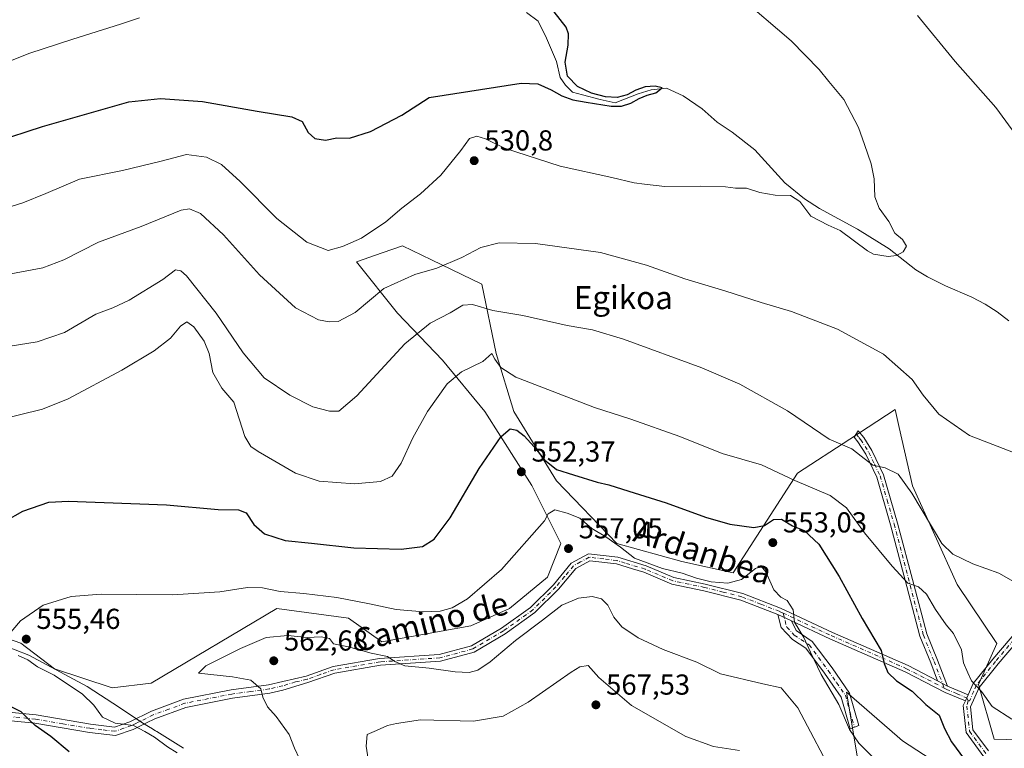
# Model space of a CAD drawing. Units: metres. Extents: x 586953 to 590408, y 4731292 to 4733650.
# Drawn here: x 588583 to 588925, y 4731672 to 4731924 of the extents above; entities that cross this region are included whole.
import ezdxf
from ezdxf.enums import TextEntityAlignment as Align

# ---------------------------------------------------------------- set-up
doc = ezdxf.new("R2010")
doc.units = ezdxf.units.M
doc.header["$MEASUREMENT"] = 0
doc.linetypes.add('DGN Style 4', pattern=[2.6384748266838614, 1.318413404963828, -0.6592067024819142, 0.001648016756204785, -0.6592067024819142])
for name, color, linetype, lineweight in [('Camino Cxs', 7, 'Continuous', 0), ('Camino eje', 30, 'DGN Style 4', 13), ('Corriente natural lineal', 142, 'Continuous', 13), ('Cultivos herbáceos CxS', 92, 'Continuous', 0), ('Curva de nivel maestra', 30, 'Continuous', 30), ('Curva de nivel normal', 30, 'Continuous', 0), ('Entidad de ámbito territorial', 7, 'Continuous', 0), ('Entidad de ámbito territorial CxS', 92, 'Continuous', 0), ('Matorral CxS', 135, 'Continuous', 0), ('Punto de cota en terreno', 7, 'Continuous', 0), ('Rótulo de punto de cota en terreno', 7, 'Continuous', 0), ('Texto cartográfico', 7, 'Continuous', 0)]:
    doc.layers.add(name, color=color, linetype=linetype, lineweight=lineweight)
doc.styles.add('Style-Arial', font='txt')

# ---------------------------------------------------------------- blocks, each defined once
blk = doc.blocks.new('*U20')
at = {"layer": 'Cultivos herbáceos CxS', "color": 92, "linetype": 'Continuous', "lineweight": 0}
for points in [[(588933.6627000002, 4731674.2817, 546.0351999999984), (588921.1118999999, 4731674.656300001, 546.392200000002), (588915.6851000004, 4731693.607100001, 545.1877999999997), (588922.0861000001, 4731707.9089, 542.7485000000015), (588908.3054999998, 4731728.3057, 541.1111999999994), (588892.8701, 4731762.484099999, 539.422900000005), (588888.2326999997, 4731782.727399999, 537.4370999999956), (588886.8081, 4731788.945599999, 536.5210999999981), (588871.0521, 4731778.725299999, 539.1456000000035), (588852.8816999998, 4731766.939900001, 544.1477000000014), (588830.6341000004, 4731732.410700001, 553.5619000000006), (588812.7880999995, 4731736.290300001, 553.619000000006), (588790.2878999999, 4731742.4979, 554.0224000000017), (588769.3397000004, 4731764.223300001, 551.5488999999943), (588754.5979000004, 4731788.275800001, 548.0812000000005), (588748.3914999999, 4731808.4495, 543.9303000000073), (588743.4886999996, 4731832.417400001, 537.4397000000026), (588725.9517000001, 4731840.884299999, 533.9238999999943), (588715.9178999999, 4731845.728900001, 531.7663999999932), (588708.8601000002, 4731843.295299999, 531.5160000000033), (588699.9309, 4731840.2161, 531.3687000000064), (588714.2521000003, 4731822.415999999, 537.5262999999978), (588729.7697000002, 4731806.121900001, 543.2764000000025), (588744.5113000004, 4731788.275900001, 548.2109000000055), (588760.8047000002, 4731762.6713, 553.309699999998), (588770.8909, 4731742.4981, 556.3828999999969), (588766.2355000004, 4731730.8596, 557.2535000000062), (588753.0449000001, 4731719.9976, 556.9572000000044), (588739.6193000004, 4731713.976700001, 556.4314000000013), (588708.7477000002, 4731708.4639, 557.4253000000026), (588697.1552999998, 4731716.592300001, 556.704700000002), (588672.3655000003, 4731720.0405, 556.3291999999929), (588628.8158999998, 4731694.1315, 558.0066999999982), (588615.2555, 4731692.486500001, 557.3598000000056), (588595.1885000002, 4731699.0944, 555.9287999999942), (588583.6117000004, 4731707.915100001, 555.4002000000038), (588547.2291000001, 4731720.594699999, 550.2451000000001)], [(588874.0729, 4731666.1248, 556.2954000000027), (588869.9232999999, 4731691.0229, 554.2305999999953), (588887.5116999998, 4731675.6831, 553.8983000000007), (588889.3617000004, 4731674.069499999, 553.7905000000028), (588911.2166999998, 4731659.8673, 552.9496999999974)]]:
    blk.add_polyline3d(points, dxfattribs=at)
blk = doc.blocks.new('5PATER')
at = {"layer": 'Cultivos herbáceos CxS', "linetype": 'Continuous', "lineweight": 0}
h = blk.add_hatch(color=51, dxfattribs=at)
edge = h.paths.add_edge_path()
edge.add_ellipse((0, 0), major_axis=(-0.1095731443231308, -0.1110710700762829), ratio=0.9994222409660322, start_angle=0, end_angle=360)

msp = doc.modelspace()

# ---------------------------------------------------------------- linework, layer by layer
at = {"layer": 'Camino Cxs', "color": 7, "linetype": 'Continuous', "lineweight": 0, "extrusion": (0.0892690586872955, -0.04185674773141513, 0.995127654037628), "elevation": -144935.2642179281, "flags": 128}
msp.add_lwpolyline([(4534141.637316359, 1468485.039071372), (4534141.637316359, 1468479.851175688)], dxfattribs=at)
msp.add_lwpolyline([(4534141.637316359, 1468485.039071372), (4534141.637316359, 1468479.851175688)], dxfattribs=at)
at = {"layer": 'Camino Cxs', "color": 7, "linetype": 'Continuous', "lineweight": 0, "extrusion": (0.1378940076432691, -0.07135914393563521, 0.9878730258655974), "elevation": -255902.7575920767, "flags": 128}
msp.add_lwpolyline([(4473002.362517489, 1631718.543657678), (4473002.362517488, 1631714.634185335)], dxfattribs=at)
msp.add_lwpolyline([(4473002.362517489, 1631718.543657678), (4473002.362517488, 1631714.634185335)], dxfattribs=at)
at = {"layer": 'Camino Cxs', "color": 7, "linetype": 'Continuous', "lineweight": 0, "extrusion": (0.1224959619927984, -0.05209500059471155, 0.9911008274683742), "elevation": -173816.96344548, "flags": 128}
msp.add_lwpolyline([(4584758.383197752, 1298270.86340308), (4584758.383197752, 1298263.012947679)], dxfattribs=at)
at = {"layer": 'Camino Cxs', "color": 7, "linetype": 'Continuous', "lineweight": 0, "extrusion": (0.0584970065141966, 0.1277383612258073, 0.9900813154989965), "elevation": 639408.4493742195, "flags": 128}
msp.add_lwpolyline([(1434658.175031364, -4502068.566287721), (1434658.175031364, -4502066.188987572)], dxfattribs=at)
msp.add_lwpolyline([(1434658.175031364, -4502068.566287721), (1434658.175031364, -4502066.188987572)], dxfattribs=at)
at = {"layer": 'Camino Cxs', "color": 7, "linetype": 'Continuous', "lineweight": 0}
for points in [[(588912.1300999997, 4731690.0601, 545.9334999999992), (588913.8800999997, 4731693.940099999, 545.6189000000013), (588920.6300999997, 4731702.390100001, 544.0414000000019), (588941.3201000001, 4731726.670100001, 539.9361000000063), (588958.5401, 4731745.9301, 537.1938999999984), (588970.9401000004, 4731760.190099999, 550.8613999999943), (589005.3901000004, 4731798.350099999, 538.6536999999954), (589015.2001, 4731809.5601, 538.7939000000042), (589018.8000999996, 4731815.800100001, 538.2480000000069), (589018.3800999997, 4731822.7401, 538.116399999999), (589016.1101000002, 4731828.590100001, 538.713499999998), (589009.0500999996, 4731836.390100001, 538.8231999999989), (588996.3800999997, 4731846.2401, 539.3179999999993), (588984.4001000002, 4731856.050100001, 539.7470999999932), (588977.2100999998, 4731865.1801, 539.7651999999945), (588972.6101000002, 4731876.120100001, 540.3209999999963), (588968.7401000002, 4731891.890100001, 541.5415999999968), (588966.6001000004, 4731903.1501, 542.8187000000034), (588965.4001000002, 4731911.550100001, 543.2195999999967), (588964.2600999996, 4731916.790100001, 543.7161999999954), (588962.4001000002, 4731922.870100001, 544.1282999999967)], [(588974.7301000003, 4731910.590100001, 543.7969000000012), (588970.9101, 4731908.0701, 543.3650999999954), (588970.2600999996, 4731904.9001, 543.1285000000062), (588971.1801000005, 4731892.280099999, 541.7409999999945), (588974.9501, 4731876.9001, 540.6690999999992), (588979.3501000004, 4731866.440099999, 540.3472999999941), (588986.1601, 4731857.780099999, 540.6294999999955), (588997.9101, 4731848.1601, 539.7753999999986), (589010.7200999996, 4731838.200099999, 539.3181999999942), (589018.2401000002, 4731829.9001, 539.0837000000029), (589020.8101000004, 4731823.280099999, 538.667300000001), (589021.3000999996, 4731815.210100001, 539.0746999999974), (589017.2100999998, 4731808.120100001, 540.991399999999), (589007.2200999996, 4731796.720100001, 539.2293999999965), (588972.7801000001, 4731758.5601, 555.7060000000056), (588968.8601000002, 4731754.050100001, 552.4100999999937), (588960.3901000004, 4731744.3101, 537.2706999999937), (588943.1700999998, 4731725.0601, 539.8285999999935), (588922.5201000003, 4731700.8301, 543.6877999999997), (588915.9901000002, 4731692.6501, 545.3006000000023), (588912.9501, 4731685.920100001, 546.3585000000021), (588913.7901, 4731677.870100001, 547.4519), (588919.1801000005, 4731670.590100001, 548.4375)], [(588901.5401, 4731694.880100001, 547.585500000001), (588899.1201, 4731701.200099999, 547.7789000000049), (588895.4001000002, 4731710.390100001, 547.2880000000005), (588890.8501000004, 4731727.6601, 545.5853000000062), (588885.2301000003, 4731748.950099999, 543.2070999999996), (588880.4401000004, 4731765.4901, 541.172900000005), (588876.5900999998, 4731773.520099999, 540.1294999999955), (588873.8701, 4731777.780099999, 539.7353000000003), (588872.5301000001, 4731779.390100001, 539.423299999995), (588873.9600999998, 4731781.5601, 538.6613000000071), (588875.8800999997, 4731779.2401, 539.1006999999954), (588878.7600999996, 4731774.7301, 539.792300000001), (588882.7701000003, 4731766.380100001, 540.9358999999968), (588887.6201, 4731749.610099999, 542.9158000000025), (588893.2500999998, 4731728.290100001, 545.1186000000016), (588897.7600999996, 4731711.170100001, 547.0712000000058), (588901.4301000005, 4731702.110099999, 547.5381999999954), (588904.9700999996, 4731693.1051, 546.9784999999974)], [(588570.8300999999, 4731684.840100001, 549.1024999999936), (588588.8300999999, 4731683.0701, 551.3077000000048), (588607.7401000002, 4731679.870100001, 554.196299999996), (588616.0301000001, 4731678.880100001, 555.4535000000033), (588621.4001000002, 4731680.7401, 556.4477999999945), (588628.9101, 4731684.420100001, 557.1189000000013), (588640.0100999996, 4731688.5101, 557.8187000000034), (588656.5100999996, 4731691.7501, 559.2537000000011), (588669.4301000005, 4731693.520099999, 561.2793999999994), (588674.4401000004, 4731694.690099999, 562.152900000001), (588682.4801000003, 4731696.5801, 562.9566999999952), (588691.9001000002, 4731699.9101, 562.1854000000021), (588708.0000999998, 4731702.640100001, 560.9107999999978), (588728.6901000004, 4731704.050100001, 559.2517999999982), (588739.8701, 4731707.050100001, 558.5893999999971), (588750.3000999996, 4731713.200099999, 558.6892999999982), (588760.3501000004, 4731720.390100001, 558.7448000000004), (588768.2901, 4731728.2501, 558.533500000005), (588774.4801000003, 4731735.7301, 557.939400000003), (588780.3901000004, 4731738.9901, 557.5798000000068), (588790.5900999998, 4731737.7601, 557.561400000006), (588800.4700999996, 4731734.770099999, 556.1959999999963), (588810.0201000003, 4731730.720100001, 558.1303000000044), (588820.9401000004, 4731728.450099999, 556.0668000000006), (588833.9801000003, 4731725.170100001, 556.7289000000019), (588847.0601000004, 4731720.130100001, 555.789300000004), (588865.1101000002, 4731711.6601, 553.0035999999964), (588891.2801000001, 4731700.1801, 549.0457000000024), (588901.5401, 4731694.880100001, 547.585500000001), (588904.9700999996, 4731693.1051, 546.9784999999974), (588912.1300999997, 4731690.0601, 545.9334999999992), (588911.1501000002, 4731687.920100001, 546.2675000000017), (588904.0900999998, 4731690.9101, 547.3564999999944), (588890.2701000003, 4731698.050100001, 549.3037999999942), (588864.1300999997, 4731709.520099999, 553.1796999999933), (588850.8043000001, 4731715.768400001, 555.5187000000005), (588846.1300999997, 4731717.960100001, 556.0301999999938), (588833.2701000003, 4731722.920100001, 556.6750999999931), (588820.4101, 4731726.1601, 556.5200000000041), (588809.3101000004, 4731728.460100001, 557.712400000004), (588799.6700999998, 4731732.550100001, 556.6432000000059), (588795.7401000002, 4731733.7401, 556.6521999999968), (588790.1101000002, 4731735.450099999, 557.7908000000025), (588780.8601000002, 4731736.5601, 557.7599000000046), (588776.0100999996, 4731733.880100001, 558.2670000000071), (588770.0301000001, 4731726.6601, 558.9894000000058), (588761.8701, 4731718.5801, 559.3589000000065), (588751.5800999999, 4731711.220100001, 559.3092999999935), (588740.7901, 4731704.860099999, 558.9882999999973), (588729.0800999999, 4731701.720100001, 559.8764999999985), (588708.2801000001, 4731700.300100001, 561.4097999999941), (588692.5000999998, 4731697.620100001, 562.5883999999933), (588683.1501000002, 4731694.3201, 562.7020000000048), (588674.4801000003, 4731691.710100001, 561.6972999999998), (588669.9700999996, 4731690.6601, 560.9845999999961), (588656.9801000003, 4731688.890100001, 558.9551000000065), (588640.7901, 4731685.710100001, 557.3592000000062), (588630.0500999996, 4731681.7601, 556.5504999999976), (588627.1101000002, 4731680.3201, 556.3698000000004), (588625.4700999996, 4731679.5101, 556.1916999999958), (588622.5100999996, 4731678.0601, 555.471000000005), (588616.3400999998, 4731675.9301, 554.5647000000026), (588607.3300999999, 4731677.0001, 553.5770000000048), (588588.4501, 4731680.190099999, 550.6059999999999), (588570.7701000003, 4731681.9301, 548.3559999999999)], [(588846.1300999997, 4731717.960100001, 556.0301999999938), (588833.2701000003, 4731722.920100001, 556.6750999999931), (588820.4101, 4731726.1601, 556.5200000000041), (588809.3101000004, 4731728.460100001, 557.712400000004), (588799.6700999998, 4731732.550100001, 556.6432000000059), (588795.7401000002, 4731733.7401, 556.6521999999968), (588790.1101000002, 4731735.450099999, 557.7908000000025), (588780.8601000002, 4731736.5601, 557.7599000000046), (588776.0100999996, 4731733.880100001, 558.2670000000071), (588770.0301000001, 4731726.6601, 558.9894000000058), (588761.8701, 4731718.5801, 559.3589000000065), (588751.5800999999, 4731711.220100001, 559.3092999999935), (588740.7901, 4731704.860099999, 558.9882999999973), (588729.0800999999, 4731701.720100001, 559.8764999999985), (588708.2801000001, 4731700.300100001, 561.4097999999941), (588692.5000999998, 4731697.620100001, 562.5883999999933), (588683.1501000002, 4731694.3201, 562.7020000000048), (588674.4801000003, 4731691.710100001, 561.6972999999998), (588669.9700999996, 4731690.6601, 560.9845999999961), (588656.9801000003, 4731688.890100001, 558.9551000000065), (588640.7901, 4731685.710100001, 557.3592000000062), (588630.0500999996, 4731681.7601, 556.5504999999976), (588627.1101000002, 4731680.3201, 556.3698000000004), (588625.4700999996, 4731679.5101, 556.1916999999958), (588622.5100999996, 4731678.0601, 555.471000000005), (588616.3400999998, 4731675.9301, 554.5647000000026), (588607.3300999999, 4731677.0001, 553.5770000000048), (588588.4501, 4731680.190099999, 550.6059999999999), (588570.7701000003, 4731681.9301, 548.3559999999999)], [(588570.8300999999, 4731684.840100001, 549.1024999999936), (588588.8300999999, 4731683.0701, 551.3077000000048), (588607.7401000002, 4731679.870100001, 554.196299999996), (588616.0301000001, 4731678.880100001, 555.4535000000033), (588621.4001000002, 4731680.7401, 556.4477999999945), (588628.9101, 4731684.420100001, 557.1189000000013), (588640.0100999996, 4731688.5101, 557.8187000000034), (588656.5100999996, 4731691.7501, 559.2537000000011), (588669.4301000005, 4731693.520099999, 561.2793999999994), (588674.4401000004, 4731694.690099999, 562.152900000001), (588682.4801000003, 4731696.5801, 562.9566999999952), (588691.9001000002, 4731699.9101, 562.1854000000021), (588708.0000999998, 4731702.640100001, 560.9107999999978), (588728.6901000004, 4731704.050100001, 559.2517999999982), (588739.8701, 4731707.050100001, 558.5893999999971), (588750.3000999996, 4731713.200099999, 558.6892999999982), (588760.3501000004, 4731720.390100001, 558.7448000000004), (588768.2901, 4731728.2501, 558.533500000005), (588774.4801000003, 4731735.7301, 557.939400000003), (588780.3901000004, 4731738.9901, 557.5798000000068), (588790.5900999998, 4731737.7601, 557.561400000006), (588800.4700999996, 4731734.770099999, 556.1959999999963), (588810.0201000003, 4731730.720100001, 558.1303000000044), (588820.9401000004, 4731728.450099999, 556.0668000000006), (588833.9801000003, 4731725.170100001, 556.7289000000019), (588847.0601000004, 4731720.130100001, 555.789300000004), (588865.1101000002, 4731711.6601, 553.0035999999964), (588891.2801000001, 4731700.1801, 549.0457000000024), (588901.5401, 4731694.880100001, 547.585500000001)], [(588917.6101000002, 4731668.5801, 548.4174999999959), (588911.4200999998, 4731676.940099999, 547.7404999999999), (588910.4401000004, 4731686.3301, 546.5690000000031), (588911.1501000002, 4731687.920100001, 546.2675000000017), (588912.1300999997, 4731690.0601, 545.9334999999992), (588913.8800999997, 4731693.940099999, 545.6189000000013), (588920.6300999997, 4731702.390100001, 544.0414000000019), (588941.3201000001, 4731726.670100001, 539.9361000000063)], [(588943.1700999998, 4731725.0601, 539.8285999999935), (588922.5201000003, 4731700.8301, 543.6877999999997), (588915.9901000002, 4731692.6501, 545.3006000000023), (588912.9501, 4731685.920100001, 546.3585000000021), (588913.7901, 4731677.870100001, 547.4519), (588919.1801000005, 4731670.590100001, 548.4375)], [(588850.8043999998, 4731715.768400001, 555.5187000000005), (588852.4501, 4731712.3201, 555.4668999999994), (588858.0701000001, 4731708.5701, 554.6823000000004), (588864.9101, 4731699.420100001, 554.1241000000009), (588871.0000999998, 4731690.600099999, 554.0966999999946), (588874.2001, 4731679.380100001, 555.261799999993), (588871.1511000004, 4731678.2731, 555.9900999999954), (588868.0401, 4731689.200099999, 554.8696000000054), (588862.2801000001, 4731697.530099999, 554.8246999999974), (588855.8101000004, 4731706.190099999, 555.5534000000043), (588851.2001, 4731709.270099999, 556.1582000000053), (588847.2811000004, 4731713.4235, 556.2890000000043), (588846.1300999997, 4731717.960100001, 556.0301999999938)], [(588911.1501000002, 4731687.920100001, 546.2675000000017), (588904.0900999998, 4731690.9101, 547.3564999999944), (588890.2701000003, 4731698.050100001, 549.3037999999942), (588864.1300999997, 4731709.520099999, 553.1796999999933), (588850.8043999998, 4731715.768400001, 555.5187000000005)], [(588917.6101000002, 4731668.5801, 548.4174999999959), (588911.4200999998, 4731676.940099999, 547.7404999999999), (588910.4401000004, 4731686.3301, 546.5690000000031), (588911.1501000002, 4731687.920100001, 546.2675000000017)]]:
    msp.add_polyline3d(points, dxfattribs=at)
for points in [[(588904.9700999996, 4731693.1051, 546.9784999999974), (588901.5401, 4731694.880100001, 547.585500000001), (588899.1201, 4731701.200099999, 547.7789000000049), (588895.4001000002, 4731710.390100001, 547.2880000000005), (588890.8501000004, 4731727.6601, 545.5853000000062), (588885.2301000003, 4731748.950099999, 543.2070999999996), (588880.4401000004, 4731765.4901, 541.172900000005), (588876.5900999998, 4731773.520099999, 540.1294999999955), (588873.8701, 4731777.780099999, 539.7353000000003), (588872.5301000001, 4731779.390100001, 539.423299999995), (588873.9600999998, 4731781.5601, 538.6613000000071), (588875.8800999997, 4731779.2401, 539.1006999999954), (588878.7600999996, 4731774.7301, 539.792300000001), (588882.7701000003, 4731766.380100001, 540.9358999999968), (588887.6201, 4731749.610099999, 542.9158000000025), (588893.2500999998, 4731728.290100001, 545.1186000000016), (588897.7600999996, 4731711.170100001, 547.0712000000058), (588901.4301000005, 4731702.110099999, 547.5381999999954)], [(588850.8043000001, 4731715.768400001, 555.5187000000005), (588852.4501, 4731712.3201, 555.4668999999994), (588858.0701000001, 4731708.5701, 554.6823000000004), (588864.9101, 4731699.420100001, 554.1241000000009), (588871.0000999998, 4731690.600099999, 554.0966999999946), (588874.2001, 4731679.380100001, 555.261799999993), (588871.1511000004, 4731678.2731, 555.9900999999954), (588868.0401, 4731689.200099999, 554.8696000000054), (588862.2801000001, 4731697.530099999, 554.8246999999974), (588855.8101000004, 4731706.190099999, 555.5534000000043), (588851.2001, 4731709.270099999, 556.1582000000053), (588847.2811000004, 4731713.4235, 556.2890000000043), (588846.1300999997, 4731717.960100001, 556.0301999999938)]]:
    msp.add_polyline3d(points, close=True, dxfattribs=at)
at = {"layer": 'Camino eje', "color": 30, "linetype": 'DGN Style 4', "lineweight": 13}
for points in [[(588873.2451, 4731780.475099999, 539.0246000000043), (588874.2050999999, 4731779.315099999, 539.2648999999947), (588874.8750999998, 4731778.5101, 539.4012999999978), (588877.6750999996, 4731774.1251, 539.8251000000018), (588879.6001000004, 4731770.110099999, 540.5109999999986), (588881.6051000003, 4731765.9351, 540.9643999999971), (588884.0301000001, 4731757.550100001, 542.1113000000041), (588886.4250999996, 4731749.280099999, 543.0179999999964), (588892.0500999996, 4731727.975099999, 545.2994999999937), (588896.5800999999, 4731710.780099999, 547.1558999999979), (588900.2751000002, 4731701.655099999, 547.649900000004), (588903.8274999997, 4731692.371900001, 547.145399999994)], [(588847.9266999997, 4731718.420700001, 555.7238000000071), (588846.5950999996, 4731719.045100001, 555.9223999999958), (588840.1651, 4731721.5251, 557.0051999999996), (588833.6250999998, 4731724.045100001, 556.7017999999953), (588827.1051000003, 4731725.6851, 556.5285000000003), (588820.6750999996, 4731727.3051, 556.4670999999944), (588815.2150999998, 4731728.440099999, 556.7554999999993), (588809.6651, 4731729.590100001, 557.9382000000041), (588800.0701000001, 4731733.6601, 556.4334999999992), (588793.1651, 4731735.7501, 557.0016999999935), (588790.3501000004, 4731736.6051, 557.7378999999928), (588785.7251000004, 4731737.1601, 558.2249000000012), (588780.6250999998, 4731737.7751, 557.5948000000062), (588777.6700999998, 4731736.145099999, 558.0121999999974), (588775.2451, 4731734.8051, 558.1058000000048), (588772.1501000002, 4731731.065099999, 558.5047999999952), (588769.1601, 4731727.4551, 558.7543000000006), (588761.1101000002, 4731719.485099999, 559.0598000000027), (588750.9401000004, 4731712.210100001, 559.0072999999975), (588740.3300999999, 4731705.9551, 558.7872000000061), (588728.8850999996, 4731702.8851, 559.5960999999952), (588708.1401000004, 4731701.470100001, 561.176099999997), (588692.2001, 4731698.765100001, 562.3883999999962), (588687.4901000002, 4731697.100099999, 562.7525000000023), (588682.8151000004, 4731695.450099999, 562.8187999999936), (588678.7950999998, 4731694.505100001, 562.4602000000014), (588674.4600999998, 4731693.200099999, 561.8447000000015), (588669.7001, 4731692.090100001, 561.030700000003), (588663.2050999999, 4731691.2051, 559.9413000000059), (588656.7451, 4731690.3201, 559.0967999999993), (588640.4001000002, 4731687.110099999, 557.5130000000064), (588634.8501000004, 4731685.065099999, 557.0170999999973), (588629.4801000003, 4731683.090100001, 556.7182999999932), (588624.2550999997, 4731680.530099999, 556.3631000000023), (588623.4351000004, 4731680.1251, 556.2348999999958), (588621.9550999999, 4731679.4001, 555.9435999999987), (588619.2701000003, 4731678.470100001, 555.5372000000061), (588616.1851000004, 4731677.405099999, 554.873900000006), (588611.6801000005, 4731677.940099999, 554.4646999999968), (588607.5351, 4731678.4351, 553.8696000000054), (588598.0950999996, 4731680.030099999, 552.5138000000006), (588588.6401000004, 4731681.630100001, 550.9538999999932), (588570.8000999996, 4731683.3851, 548.7302999999956)], [(588942.2451, 4731725.8651, 539.8598000000056), (588921.5751, 4731701.610099999, 543.8561999999947), (588914.9351000004, 4731693.295100001, 545.4303999999975), (588914.0601000004, 4731691.3551, 545.6315999999933), (588912.6419000002, 4731687.995100001, 546.087400000004), (588912.0767000001, 4731687.966700001, 546.1459999999934)], [(588847.9266999997, 4731718.420700001, 555.7238000000071), (588864.6201, 4731710.590100001, 553.0859999999957), (588890.7751000002, 4731699.1151, 549.1762000000017), (588903.8274999997, 4731692.371900001, 547.145399999994)], [(588847.9266999997, 4731718.420700001, 555.7238000000071), (588849.1860999997, 4731713.529300001, 555.9514000000054), (588851.8251, 4731710.795100001, 555.814400000003), (588856.9401000004, 4731707.380100001, 555.1061000000045), (588863.5950999996, 4731698.475099999, 554.4556000000011), (588866.4751000004, 4731694.3101, 554.5322000000015), (588869.5201000003, 4731689.9001, 554.4703000000009), (588871.1201, 4731684.290100001, 555.0770000000048), (588872.6754999999, 4731678.826500001, 555.341499999995)], [(588903.8274999997, 4731692.371900001, 547.145399999994), (588904.5301000001, 4731692.0075, 547.079700000002), (588908.1201, 4731690.4801, 546.5008999999991), (588911.6401000004, 4731688.9901, 546.1057000000001), (588912.0767000001, 4731687.966700001, 546.1459999999934)], [(588912.0767000001, 4731687.966700001, 546.1459999999934), (588911.6951000001, 4731686.1251, 546.4386999999988), (588912.6051000003, 4731677.405099999, 547.4296000000032), (588918.3951000003, 4731669.585100001, 548.4130000000005)]]:
    msp.add_polyline3d(points, dxfattribs=at)
at = {"layer": 'Corriente natural lineal', "color": 142, "linetype": 'Continuous', "lineweight": 13}
msp.add_polyline3d([(588926.2001, 4731819.770099999, 532.3579999999929), (588922.2301000003, 4731822.8301, 531.6178000000073), (588918.0100999996, 4731825.5101, 531.2400000000052), (588913.4200999998, 4731827.9801, 530.8049000000028), (588904.2301000003, 4731831.880100001, 530.8398000000016), (588898.0301000001, 4731835.020099999, 531.7391999999963), (588893.9501, 4731837.470100001, 531.5617000000057), (588884.7001, 4731844.6801, 530.7344000000012), (588873.7001, 4731851.520099999, 530.6214000000036), (588860.6101000002, 4731858.710100001, 529.9415000000008), (588855.3601000002, 4731862.0701, 528.9054999999935), (588848.5100999996, 4731867.5801, 528.4428999999947), (588838.1300999997, 4731878.9901, 528.5954000000056), (588830.2600999996, 4731885.120100001, 528.1861000000063), (588825.0395000001, 4731888.629899999, 527.6633000000002), (588819.8219, 4731893.291099999, 527.7253999999957), (588813.2603000002, 4731897.736099999, 527.3028999999951), (588807.4393999996, 4731900.381899999, 527.3126000000047), (588802.1476999996, 4731899.852700001, 526.9765999999945), (588797.7027000003, 4731898.4769, 526.6172999999981), (588789.7074999996, 4731895.3706, 526.8975999999967), (588784.4735000003, 4731896.4661, 526.6298999999999), (588778.3756999997, 4731898.0953, 526.198900000003), (588774.9484999999, 4731899.006100001, 526.0227000000014), (588772.5142999999, 4731901.440199999, 525.6343000000053), (588770.6092999997, 4731904.086100001, 525.2280000000028), (588769.3668000001, 4731909.6612, 524.6285999999964), (588765.8501000004, 4731917.7601, 523.9535999999935), (588762.9401000004, 4731923.6801, 524.1027999999933), (588758.9401000004, 4731926.6801, 524.5054999999993)], dxfattribs=at)
at = {"layer": 'Cultivos herbáceos CxS', "color": 92, "linetype": 'Continuous', "lineweight": 0}
for points in [[(588933.6627000002, 4731674.2817, 546.0351999999984), (588921.1118999999, 4731674.656300001, 546.392200000002), (588915.6851000004, 4731693.607100001, 545.1877999999997), (588922.0861000001, 4731707.9089, 542.7485000000015), (588908.3054999998, 4731728.3057, 541.1111999999994), (588892.8701, 4731762.484099999, 539.422900000005), (588888.2326999997, 4731782.727399999, 537.4370999999956), (588886.8081, 4731788.945599999, 536.5210999999981), (588871.0521, 4731778.725299999, 539.1456000000035), (588852.8816999998, 4731766.939900001, 544.1477000000014), (588830.6341000004, 4731732.410700001, 553.5619000000006), (588812.7880999995, 4731736.290300001, 553.619000000006), (588790.2878999999, 4731742.4979, 554.0224000000017), (588769.3397000004, 4731764.223300001, 551.5488999999943), (588754.5979000004, 4731788.275800001, 548.0812000000005), (588748.3914999999, 4731808.4495, 543.9303000000073), (588743.4886999996, 4731832.417400001, 537.4397000000026), (588725.9517000001, 4731840.884299999, 533.9238999999943), (588715.9178999999, 4731845.728900001, 531.7663999999932), (588708.8601000002, 4731843.295299999, 531.5160000000033), (588699.9309, 4731840.2161, 531.3687000000064), (588714.2521000003, 4731822.415999999, 537.5262999999978), (588729.7697000002, 4731806.121900001, 543.2764000000025), (588744.5113000004, 4731788.275900001, 548.2109000000055), (588760.8047000002, 4731762.6713, 553.309699999998), (588770.8909, 4731742.4981, 556.3828999999969), (588766.2355000004, 4731730.8596, 557.2535000000062), (588753.0449000001, 4731719.9976, 556.9572000000044), (588739.6193000004, 4731713.976700001, 556.4314000000013), (588708.7477000002, 4731708.4639, 557.4253000000026), (588697.1552999998, 4731716.592300001, 556.704700000002), (588672.3655000003, 4731720.0405, 556.3291999999929), (588628.8158999998, 4731694.1315, 558.0066999999982), (588615.2555, 4731692.486500001, 557.3598000000056), (588595.1885000002, 4731699.0944, 555.9287999999942), (588583.6117000004, 4731707.915100001, 555.4002000000038), (588547.2291000001, 4731720.594699999, 550.2451000000001)], [(588874.0729, 4731666.1248, 556.2954000000027), (588869.9232999999, 4731691.0229, 554.2305999999953), (588887.5116999998, 4731675.6831, 553.8983000000007), (588889.3617000004, 4731674.069499999, 553.7905000000028), (588911.2166999998, 4731659.8673, 552.9496999999974)]]:
    msp.add_polyline3d(points, dxfattribs=at)
at = {"layer": 'Curva de nivel maestra', "color": 30, "linetype": 'Continuous', "lineweight": 30, "flags": 128}
for points, elevation in [([(588574.6399999997, 4731881.8201), (588591.0899999999, 4731887.140100001), (588621.04, 4731895.6601), (588631.9699999997, 4731896.880100001), (588646.5099999999, 4731895.840100001), (588665.5099999999, 4731892.450099999), (588677.5099999999, 4731890.460100001), (588681.1699999999, 4731888.8201), (588683.1699999999, 4731885.090100001), (588685.5, 4731882.9801), (588689.1699999999, 4731882.390100001), (588693.1699999999, 4731883.2301), (588697.5, 4731883.140100001), (588704.8399999999, 4731885.420100001), (588715.7000000002, 4731891.100099999), (588725.1699999999, 4731897.200099999), (588757.1299999999, 4731902.210100001), (588762.8600000005, 4731901.890100001), (588767.54, 4731899.860099999), (588771.2000000002, 4731897.7501), (588775.04, 4731896.390100001), (588779.5899999999, 4731895.520099999), (588788.29, 4731894.190099999), (588791.8399999999, 4731894.220100001), (588795.0899999999, 4731895.2601), (588798.0199999996, 4731896.8301), (588800.7999999998, 4731898.050100001), (588803.7599999999, 4731898.8201), (588806.04, 4731900.5701), (588803.5499999998, 4731901.130100001), (588800.0800000001, 4731900.860099999), (588796.8399999999, 4731899.6801), (588793.8099999996, 4731898.140100001), (588790.3899999997, 4731897.200099999), (588786.3300000001, 4731897.370100001), (588781.5099999999, 4731898.700099999), (588776.5999999996, 4731901.040100001), (588773.1200000001, 4731904.540100001), (588772.3399999999, 4731909.4801), (588773.4000000004, 4731915.280099999), (588773.4800000004, 4731919.270099999), (588772.7000000002, 4731921.590100001), (588765.1600000003, 4731931.300100001)], 525), ([(588565.7300000004, 4731743.340100001), (588584.25, 4731753.720100001), (588593.2699999996, 4731756.860099999), (588600.1399999997, 4731757.210100001), (588634.0899999999, 4731755.880100001), (588652.0199999996, 4731754.290100001), (588659.0899999999, 4731754.220100001), (588661.7199999997, 4731753.140100001), (588664.3300000001, 4731749.130100001), (588668.04, 4731745.9101), (588675.1799999997, 4731743.5601), (588684.3600000005, 4731742.700099999), (588699.0599999996, 4731741.0701), (588715.5, 4731740.540100001), (588722.8799999999, 4731741.5001), (588726.8899999997, 4731744.0601), (588732.4299999997, 4731751.470100001), (588742.5, 4731768.590100001), (588750.1600000003, 4731779.6601), (588753.25, 4731782.2601), (588755.6200000001, 4731781.870100001), (588758.1200000001, 4731779.880100001), (588761.6500000004, 4731776.0801), (588765.1600000003, 4731771.590100001), (588769.4000000004, 4731768.170100001), (588775.2100000001, 4731766.300100001), (588783.4000000004, 4731763.8301), (588787.5199999996, 4731762.840100001), (588794.4199999999, 4731760.630100001), (588807.3799999999, 4731756.670100001), (588820.9800000004, 4731751.670100001), (588829.4199999999, 4731749.210100001), (588837.8200000003, 4731748.0601), (588841.4400000004, 4731748.7301), (588844.5700000003, 4731750.8201), (588847.4100000003, 4731750.950099999), (588851.1399999997, 4731748.640100001), (588855.25, 4731747.0001), (588860.29, 4731742.290100001), (588867.4100000003, 4731731.090100001), (588875.3600000005, 4731716.4901), (588881.9299999997, 4731705.4001), (588882.9800000004, 4731700.960100001), (588884.2699999996, 4731697.770099999), (588887.2999999998, 4731694.940099999), (588892.6799999997, 4731691.280099999), (588897.4000000004, 4731686.700099999), (588902.0300000003, 4731682.960100001), (588903.9299999997, 4731678.4101), (588906.3099999996, 4731673.790100001), (588910.8399999999, 4731667.6601)], 550), ([(588600.2999999998, 4731670.2601), (588593.9600000001, 4731675.640100001), (588588.5800000001, 4731679.360099999), (588586.2699999996, 4731681.610099999), (588583.6900000004, 4731684.100099999), (588574.1600000003, 4731688.860099999)], 550)]:
    msp.add_lwpolyline(points, dxfattribs=dict(at, elevation=elevation))
at = {"layer": 'Curva de nivel normal', "color": 30, "linetype": 'Continuous', "lineweight": 0, "flags": 128}
for points, elevation in [([(588571.5800000001, 4731856.710100001), (588584.29, 4731860.700099999), (588592.1900000004, 4731863.920100001), (588603.8600000005, 4731868.8201), (588618.8600000005, 4731871.8201), (588632.1799999997, 4731875.140100001), (588641.04, 4731877.470100001), (588647.9400000004, 4731876.540100001), (588653.1399999997, 4731873.950099999), (588659.6100000005, 4731868.110099999), (588672.3300000001, 4731855.200099999), (588682.7800000003, 4731847.040100001), (588690.1399999997, 4731844.0801), (588695.1299999999, 4731845.520099999), (588701.7599999999, 4731848.440099999), (588710.1699999999, 4731854.040100001), (588715.6600000003, 4731858.840100001), (588722.1200000001, 4731863.770099999), (588729.2800000003, 4731870.290100001), (588736.1399999997, 4731878.780099999), (588739.1900000004, 4731883.020099999), (588741.6799999997, 4731883.770099999), (588744.7599999999, 4731882.8301), (588751.2999999998, 4731879.5601), (588770.5599999996, 4731873.340100001), (588788.4800000004, 4731869.4101), (588796.2400000002, 4731867.640100001), (588799.8399999999, 4731867.140100001), (588806.9100000003, 4731866.300100001), (588819.29, 4731866.4901), (588828, 4731866.200099999), (588831.4800000004, 4731865.780099999), (588835.2300000004, 4731865.700099999), (588839.8099999996, 4731864.2401), (588845.2100000001, 4731863.290100001), (588850.5, 4731863.190099999), (588853.7000000002, 4731861.140100001), (588857.5599999996, 4731856.0001), (588863.54, 4731852.880100001), (588867.6699999999, 4731851.050100001), (588877.2000000002, 4731844.0001), (588879.3200000003, 4731842.8101), (588884.3499999996, 4731842.090100001), (588887.2599999999, 4731842.340100001), (588889.6200000001, 4731843.6801), (588890.7000000002, 4731845.6601), (588889.3300000001, 4731847.890100001), (588886.6900000004, 4731850.090100001), (588884.5999999996, 4731854.2401), (588881.2400000002, 4731858.780099999), (588879.75, 4731862.770099999), (588879.5199999996, 4731868.970100001), (588878.5, 4731874.2401), (588876.1100000005, 4731880.880100001), (588874.1299999999, 4731886.8301), (588868.9800000004, 4731896.520099999), (588863.75, 4731902.770099999), (588860.4000000004, 4731906.870100001), (588850.6799999997, 4731916.800100001), (588832.5700000003, 4731932.4301)], 530), ([(588624.7599999999, 4731924.800100001), (588618.1299999999, 4731922.6501), (588601.6399999997, 4731917.380100001), (588586.3399999999, 4731912.5001), (588572.4299999997, 4731906.920100001)], 520), ([(588927.3700000001, 4731886.020099999), (588921.7000000002, 4731893.6601), (588907.6600000003, 4731909.6501), (588894.5800000001, 4731925.630100001)], 535), ([(588576.2800000003, 4731835.350099999), (588591.1900000004, 4731838.0701), (588598.4299999997, 4731840.840100001), (588610.4800000004, 4731847.020099999), (588625.3399999999, 4731852.5001), (588639.2100000001, 4731858.0801), (588642.0099999999, 4731858.550100001), (588645.9100000003, 4731857.0001), (588653.8799999999, 4731849.610099999), (588666.3499999996, 4731835.7501), (588678.8300000001, 4731824.270099999), (588686.8300000001, 4731820.100099999), (588690.4400000004, 4731819.340100001), (588693.6299999999, 4731819.5601), (588699.5, 4731822.670100001), (588709.5, 4731830.920100001), (588720.1699999999, 4731835.840100001), (588727.8399999999, 4731837.960100001), (588736.5, 4731841.7501), (588743.0599999996, 4731845.140100001), (588749.4100000003, 4731846.7401), (588762.0099999999, 4731846.5001), (588784.5700000003, 4731843.4301), (588800.5700000003, 4731839.040100001), (588813.8899999997, 4731834.3201), (588827.6799999997, 4731830.110099999), (588840.2800000003, 4731826.0601), (588850.8899999997, 4731823.0001), (588866.7800000003, 4731816.880100001), (588882.7000000002, 4731808.1601), (588892.6500000004, 4731799.440099999), (588896.54, 4731794.0001), (588901.9100000003, 4731787.370100001), (588912.5499999998, 4731780.0101), (588927.2400000002, 4731774.300100001)], 535), ([(588935.1200000001, 4731725.190099999), (588922.7599999999, 4731732.2301), (588913.7400000002, 4731735.4801), (588906.8600000005, 4731738.8301), (588903.0099999999, 4731742.5701), (588892.5899999999, 4731759.9801), (588887.8799999999, 4731766.610099999), (588883.3300000001, 4731768.8201), (588879.04, 4731769.7401), (588875.0099999999, 4731772.7601), (588871.7999999998, 4731775.370100001), (588863.9400000004, 4731778.6501), (588849.4900000002, 4731788.4901), (588832.9800000004, 4731797.7501), (588819.7000000002, 4731803.470100001), (588792.5700000003, 4731813.3301), (588781.8499999996, 4731816.600099999), (588773.0700000003, 4731818.1601), (588757.6200000001, 4731821.600099999), (588747.2800000003, 4731823.340100001), (588740.1600000003, 4731825.390100001), (588736.8300000001, 4731825.220100001), (588732.5, 4731822.460100001), (588725.5800000001, 4731818.960100001), (588716.7400000002, 4731811.800100001), (588700.1200000001, 4731793.6801), (588693.8200000003, 4731788.380100001), (588690.5899999999, 4731788.360099999), (588684.7999999998, 4731789.970100001), (588676.8600000005, 4731793.940099999), (588667.9600000001, 4731800.020099999), (588660.6600000003, 4731808.690099999), (588651.3300000001, 4731822.450099999), (588640.9699999997, 4731835.340100001), (588639.04, 4731837.120100001), (588637.1799999997, 4731837.4001), (588632.7999999998, 4731834.0601), (588621.0800000001, 4731826.940099999), (588615.4800000004, 4731824.2301), (588609.6100000005, 4731822.0601), (588598.6900000004, 4731815.6801), (588589.2000000002, 4731812.420100001), (588570.4000000004, 4731809.460100001)], 540), ([(588575.5199999996, 4731785.2401), (588591.04, 4731789.120100001), (588599.9400000004, 4731792.710100001), (588618.5800000001, 4731802.670100001), (588629.7699999996, 4731809.3101), (588635.5, 4731813.7301), (588638.9600000001, 4731817.860099999), (588641.1799999997, 4731819.370100001), (588643.5999999996, 4731817.610099999), (588647.1399999997, 4731812.700099999), (588648.8200000003, 4731808.460100001), (588650.1600000003, 4731801.870100001), (588653.2300000004, 4731796.420100001), (588657.4600000001, 4731791.590100001), (588661.2000000002, 4731779.590100001), (588663.3799999999, 4731776.190099999), (588665.9199999999, 4731774.420100001), (588678.7800000003, 4731766.960100001), (588687.0199999996, 4731764.1501), (588699.2999999998, 4731763.210100001), (588708.2599999999, 4731764.030099999), (588712.4000000004, 4731765.920100001), (588715.4699999997, 4731770.340100001), (588719.5700000003, 4731779.200099999), (588724.5599999996, 4731788.2601), (588731.4400000004, 4731797.950099999), (588736.3700000001, 4731802.030099999), (588743.8300000001, 4731805.620100001), (588746.9400000004, 4731808.380100001), (588747.9699999997, 4731806.4001), (588750.0700000003, 4731803.530099999), (588755.1900000004, 4731800.1501), (588782.4900000002, 4731789.700099999), (588795.1500000004, 4731785.700099999), (588812.0800000001, 4731779.640100001), (588826.8499999996, 4731773.7401), (588840.4000000004, 4731769.8101), (588851.9800000004, 4731764.350099999), (588864.2400000002, 4731759.1501), (588869.8799999999, 4731754.920100001), (588876.2000000002, 4731746.2601), (588885.8099999996, 4731734.6801), (588891.1399999997, 4731728.720100001), (588894.8600000005, 4731727.4801), (588897.6200000001, 4731724.9801), (588900.7999999998, 4731719.600099999), (588904.5099999999, 4731714.270099999), (588906.9900000002, 4731711.280099999), (588909.7800000003, 4731705.6801), (588910.5499999998, 4731701.1801), (588911.9800000004, 4731697.720100001), (588913.3200000003, 4731694.940099999), (588916.7999999998, 4731691.190099999), (588920.4699999997, 4731685.9801), (588927.2199999997, 4731681.620100001)], 545), ([(588578.1799999997, 4731709.520099999), (588583.4299999997, 4731715.7301), (588591.3099999996, 4731721.1801), (588601.0199999996, 4731724.190099999), (588611.3799999999, 4731724.9101), (588636.1200000001, 4731724.700099999), (588652.5999999996, 4731725.8101), (588662.2000000002, 4731727.290100001), (588667.3700000001, 4731727.140100001), (588673.4500000002, 4731725.940099999), (588681.7300000004, 4731725.2301), (588693.1500000004, 4731723.790100001), (588704.54, 4731721.6601), (588713.6799999997, 4731719.640100001), (588723.1799999997, 4731718.800100001), (588729.0099999999, 4731719.0601), (588733.1699999999, 4731720.220100001), (588738.5, 4731723.350099999), (588750.2599999999, 4731733.520099999), (588765.1600000003, 4731750.4101), (588766.5099999999, 4731752.8201), (588768.79, 4731754.2301), (588773.0999999996, 4731753.090100001), (588777.4199999999, 4731751.370100001), (588781.5599999996, 4731747.690099999), (588786.4800000004, 4731744.860099999), (588791.5899999999, 4731741.2401), (588796.3799999999, 4731737.440099999), (588806.1200000001, 4731733.8101), (588812.9400000004, 4731732.2501), (588817.9199999999, 4731730.520099999), (588823, 4731729.2601), (588828.75, 4731728.7601), (588833.4800000004, 4731730.100099999), (588838.3600000005, 4731733.8201), (588840.3700000001, 4731734.6801), (588841.9000000004, 4731732.700099999), (588844.7199999997, 4731726.5101), (588847.1299999999, 4731723.880100001), (588849.3099999996, 4731722.7601), (588851.4000000004, 4731719.5601), (588851.8399999999, 4731715.270099999), (588855.1699999999, 4731709.9101), (588857.3899999997, 4731704.850099999), (588861.1799999997, 4731697.0601), (588867.2800000003, 4731686.7301), (588870.9500000002, 4731678.0101), (588874.25, 4731673.300100001), (588883.3799999999, 4731664.280099999)], 555), ([(588866.3799999999, 4731660.380100001), (588852.9900000002, 4731685.540100001), (588847.2999999998, 4731692.450099999), (588840.9000000004, 4731693.860099999), (588826.2000000002, 4731697.300100001), (588818.0300000003, 4731701.380100001), (588806.3799999999, 4731705.8101), (588797.7199999997, 4731709.840100001), (588792.0300000003, 4731713.6501), (588789.1900000004, 4731717.0101), (588787.1500000004, 4731721.090100001), (588784.9600000001, 4731723.340100001), (588781.7199999997, 4731724.1601), (588776.9699999997, 4731723.520099999), (588771.1600000003, 4731721.1601), (588764.4900000002, 4731715.960100001), (588755.1600000003, 4731708.940099999), (588746.2999999998, 4731701.4801), (588742.0599999996, 4731698.630100001), (588739.0700000003, 4731697.850099999), (588734.2100000001, 4731697.9901), (588725.2199999997, 4731699.3301), (588716.7300000004, 4731700.1501), (588713.2800000003, 4731701.600099999), (588710.7599999999, 4731703.3201), (588705.0599999996, 4731704.450099999), (588697.2100000001, 4731706.6501), (588691.9699999997, 4731707.780099999), (588690.6100000005, 4731709.530099999), (588687.7000000002, 4731710.170100001), (588682.8499999996, 4731709.950099999), (588676.1600000003, 4731710.5801), (588668.6399999997, 4731709.9801), (588659.7599999999, 4731706.0601), (588647.7300000004, 4731700.1501), (588645.1799999997, 4731697.610099999), (588657, 4731696.340100001), (588663.3700000001, 4731695.130100001), (588666.7400000002, 4731692.090100001), (588667.4699999997, 4731689.2301), (588669.1399999997, 4731685.850099999), (588672.0800000001, 4731682.590100001), (588676.6200000001, 4731676.280099999), (588678.5199999996, 4731671.610099999), (588680.1799999997, 4731667.860099999)], 560), ([(588637.7999999998, 4731669.890100001), (588634.4000000004, 4731672.030099999), (588629.9600000001, 4731675.390100001), (588626.5700000003, 4731677.3301), (588622.6200000001, 4731679.370100001), (588616.2699999996, 4731680.2601), (588611.8899999997, 4731682.2601), (588608.8600000005, 4731686.520099999), (588604.8899999997, 4731690.3101), (588595.0899999999, 4731696.850099999), (588589.3499999996, 4731699.770099999), (588585.9400000004, 4731702.1801), (588582.5899999999, 4731703.640100001)], 555), ([(588832.8200000003, 4731670.790100001), (588823.8200000003, 4731672.140100001), (588814.1799999997, 4731675.5701), (588795.4100000003, 4731686.3101), (588784.0700000003, 4731696.050100001), (588780.3799999999, 4731700.270099999), (588777.4900000002, 4731699.790100001), (588774.4000000004, 4731697.9101), (588759.4900000002, 4731687.4801), (588750.8300000001, 4731682.610099999), (588740.5, 4731680.950099999), (588722.1699999999, 4731681.360099999), (588713.8399999999, 4731680.0801), (588710.7800000003, 4731679.460100001), (588706.9400000004, 4731677.640100001), (588703.7199999997, 4731676.2601), (588703.3600000005, 4731672.2401), (588704.9299999997, 4731661.6801)], 565)]:
    msp.add_lwpolyline(points, dxfattribs=dict(at, elevation=elevation))
at = {"layer": 'Entidad de ámbito territorial', "color": 7, "linetype": 'Continuous', "lineweight": 0, "flags": 128}
msp.add_lwpolyline([(588572.0190000006, 4731709.332000002), (588586.301000001, 4731703.779000001), (588606.6080000014, 4731692.963000001), (588617.7309999998, 4731685.654), (588625.5630000017, 4731680.507999998), (588628.4660000015, 4731678.688), (588628.6130000005, 4731678.596), (588630.3190000008, 4731677.531000001), (588630.6990000008, 4731677.294000001), (588639.9819999998, 4731671.500999998)], dxfattribs=at)
at = {"layer": 'Entidad de ámbito territorial CxS', "color": 92, "linetype": 'Continuous', "lineweight": 0, "flags": 128}
msp.add_lwpolyline([(588572.0190000001, 4731709.332000001), (588586.3010000006, 4731703.779), (588606.6080000007, 4731692.963), (588617.7309999992, 4731685.653999999), (588625.5630000011, 4731680.507999999), (588628.466000001, 4731678.687999999), (588628.6129999999, 4731678.596), (588630.3190000004, 4731677.531000001), (588630.6990000004, 4731677.294), (588639.9819999993, 4731671.500999999)], dxfattribs=at)
at = {"layer": 'Matorral CxS', "color": 135, "linetype": 'Continuous', "lineweight": 0}
for points in [[(588547.2291000001, 4731720.594699999, 550.2451000000001), (588583.6117000004, 4731707.915100001, 555.4002000000038), (588595.1885000002, 4731699.0944, 555.9287999999942), (588615.2555, 4731692.486500001, 557.3598000000056), (588628.8158999998, 4731694.1315, 558.0066999999982), (588672.3655000003, 4731720.0405, 556.3291999999929), (588697.1552999998, 4731716.592300001, 556.704700000002), (588708.7477000002, 4731708.4639, 557.4253000000026), (588739.6193000004, 4731713.976700001, 556.4314000000013), (588753.0449000001, 4731719.9976, 556.9572000000044), (588766.2355000004, 4731730.8596, 557.2535000000062), (588770.8909, 4731742.4981, 556.3828999999969), (588760.8047000002, 4731762.6713, 553.309699999998), (588744.5113000004, 4731788.275900001, 548.2109000000055), (588729.7697000002, 4731806.121900001, 543.2764000000025), (588714.2521000003, 4731822.415999999, 537.5262999999978), (588699.9309, 4731840.2161, 531.3687000000064), (588708.8601000002, 4731843.295299999, 531.5160000000033), (588715.9178999999, 4731845.728900001, 531.7663999999932), (588725.9517000001, 4731840.884299999, 533.9238999999943), (588743.4886999996, 4731832.417400001, 537.4397000000026), (588748.3914999999, 4731808.4495, 543.9303000000073), (588754.5979000004, 4731788.275800001, 548.0812000000005), (588769.3397000004, 4731764.223300001, 551.5488999999943), (588790.2878999999, 4731742.4979, 554.0224000000017), (588812.7880999995, 4731736.290300001, 553.619000000006), (588830.6341000004, 4731732.410700001, 553.5619000000006), (588852.8816999998, 4731766.939900001, 544.1477000000014), (588871.0521, 4731778.725299999, 539.1456000000035), (588886.8081, 4731788.945599999, 536.5210999999981), (588888.2326999997, 4731782.727399999, 537.4370999999956), (588892.8701, 4731762.484099999, 539.422900000005), (588908.3054999998, 4731728.3057, 541.1111999999994), (588922.0861000001, 4731707.9089, 542.7485000000015), (588915.6851000004, 4731693.607100001, 545.1877999999997), (588921.1118999999, 4731674.656300001, 546.392200000002), (588933.6627000002, 4731674.2817, 546.0351999999984)], [(588933.6627000002, 4731674.2817, 546.0351999999984), (588921.1118999999, 4731674.656300001, 546.392200000002), (588915.6851000004, 4731693.607100001, 545.1877999999997), (588922.0861000001, 4731707.9089, 542.7485000000015), (588908.3054999998, 4731728.3057, 541.1111999999994), (588892.8701, 4731762.484099999, 539.422900000005), (588888.2326999997, 4731782.727399999, 537.4370999999956), (588886.8081, 4731788.945599999, 536.5210999999981), (588871.0521, 4731778.725299999, 539.1456000000035), (588852.8816999998, 4731766.939900001, 544.1477000000014), (588830.6341000004, 4731732.410700001, 553.5619000000006), (588812.7880999995, 4731736.290300001, 553.619000000006), (588790.2878999999, 4731742.4979, 554.0224000000017), (588769.3397000004, 4731764.223300001, 551.5488999999943), (588754.5979000004, 4731788.275800001, 548.0812000000005), (588748.3914999999, 4731808.4495, 543.9303000000073), (588743.4886999996, 4731832.417400001, 537.4397000000026), (588725.9517000001, 4731840.884299999, 533.9238999999943), (588715.9178999999, 4731845.728900001, 531.7663999999932), (588708.8601000002, 4731843.295299999, 531.5160000000033), (588699.9309, 4731840.2161, 531.3687000000064), (588714.2521000003, 4731822.415999999, 537.5262999999978), (588729.7697000002, 4731806.121900001, 543.2764000000025), (588744.5113000004, 4731788.275900001, 548.2109000000055), (588760.8047000002, 4731762.6713, 553.309699999998), (588770.8909, 4731742.4981, 556.3828999999969), (588766.2355000004, 4731730.8596, 557.2535000000062), (588753.0449000001, 4731719.9976, 556.9572000000044), (588739.6193000004, 4731713.976700001, 556.4314000000013), (588708.7477000002, 4731708.4639, 557.4253000000026), (588697.1552999998, 4731716.592300001, 556.704700000002), (588672.3655000003, 4731720.0405, 556.3291999999929), (588628.8158999998, 4731694.1315, 558.0066999999982), (588615.2555, 4731692.486500001, 557.3598000000056), (588595.1885000002, 4731699.0944, 555.9287999999942), (588583.6117000004, 4731707.915100001, 555.4002000000038), (588547.2291000001, 4731720.594699999, 550.2451000000001)], [(588911.2166999998, 4731659.8673, 552.9496999999974), (588889.3617000004, 4731674.069499999, 553.7905000000028), (588887.5116999998, 4731675.6831, 553.8983000000007), (588869.9232999999, 4731691.0229, 554.2305999999953), (588874.0729, 4731666.1248, 556.2954000000027)], [(588874.0729, 4731666.1248, 556.2954000000027), (588869.9232999999, 4731691.0229, 554.2305999999953), (588887.5116999998, 4731675.6831, 553.8983000000007), (588889.3617000004, 4731674.069499999, 553.7905000000028), (588911.2166999998, 4731659.8673, 552.9496999999974)]]:
    msp.add_polyline3d(points, dxfattribs=at)

# ---------------------------------------------------------------- block references
at = {"layer": 'Cultivos herbáceos CxS', "color": 92, "linetype": 'Continuous', "lineweight": 0}
msp.add_blockref('*U20', (0, 0), dxfattribs=at)
at = {"layer": 'Punto de cota en terreno', "color": 7, "linetype": 'Continuous', "lineweight": 0, "xscale": 10, "yscale": 10, "zscale": 10}
for p in [(588740.79, 4731875.279999999, 530.8000000000029), (588757.1500000004, 4731767.4, 552.3699999999953), (588844.3700000001, 4731742.83, 553.029999999999), (588773.5, 4731740.779999999, 557.0500000000029), (588585.4299999997, 4731709.369999999, 555.4600000000064), (588671.29, 4731701.859999999, 562.679999999993), (588783.0099999999, 4731686.58, 567.529999999999)]:
    msp.add_blockref('5PATER', p, dxfattribs=at)

# ---------------------------------------------------------------- texts
at = {"layer": 'Rótulo de punto de cota en terreno', "color": 7, "linetype": 'Continuous', "lineweight": 0, "style": 'Style-Arial'}
for s, p in [('530,8', (588744.3178000003, 4731878.807800001)), ('552,37', (588760.6777999997, 4731770.927800001)), ('553,03', (588847.8978000004, 4731746.357799999)), ('557,05', (588777.0278000003, 4731744.307800001)), ('555,46', (588588.9578, 4731712.897800001)), ('562,68', (588674.8178000003, 4731705.387800001)), ('567,53', (588786.5378000002, 4731690.107799999))]:
    msp.add_text(s, height=7.000000000000002, dxfattribs=at).set_placement(p)
at = {"layer": 'Texto cartográfico', "color": 7, "linetype": 'Continuous', "lineweight": 0, "style": 'Style-Arial'}
msp.add_text('Egikoa', height=8, dxfattribs=at).set_placement((588792.5260158542, 4731827.790150001), align=Align.MIDDLE_CENTER)
for s, rotation, p in [('Ardanbea', 341.7770487725473, (588820.1509224463, 4731739.579389757)), ('Camino de', 14.35862608019289, (588725.7368463149, 4731715.359678373))]:
    msp.add_text(s, height=8, rotation=rotation, dxfattribs=at).set_placement(p, align=Align.MIDDLE_CENTER)

doc.saveas('drawing.dxf')
